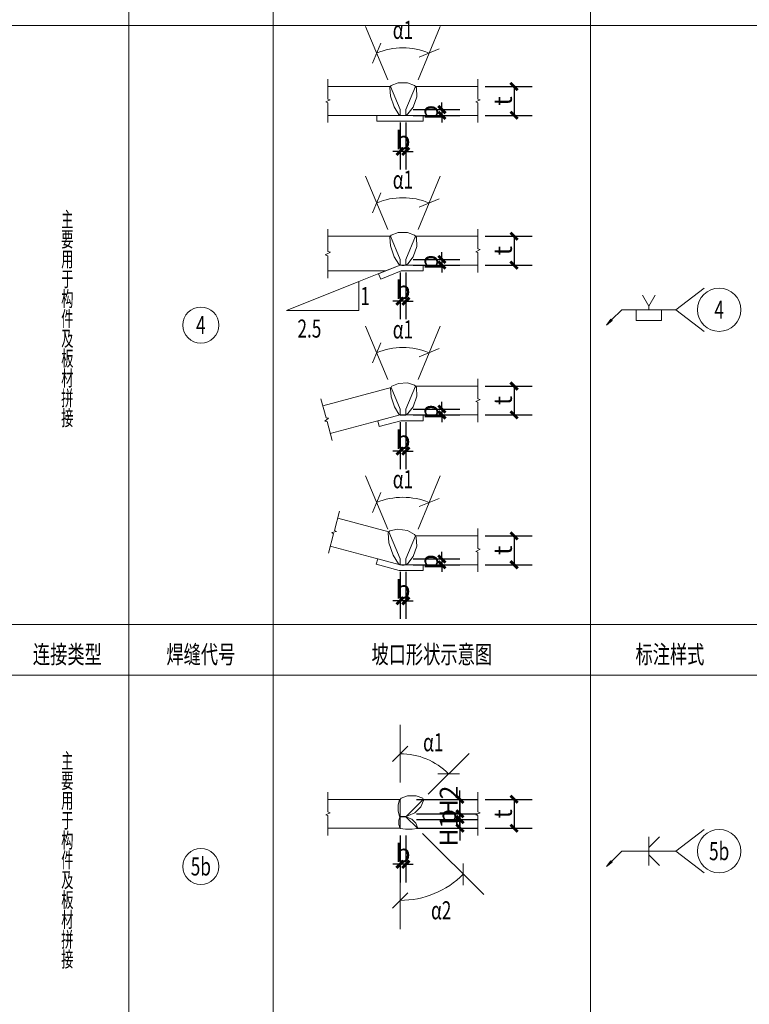
# Model space of a CAD drawing. Extents: x -18161 to 144051, y -98406 to 130802.
# Drawn here: x 111398 to 121508, y -53764 to -40125 of the extents above; entities that cross this region are included whole.
import ezdxf
from ezdxf.enums import TextEntityAlignment as Align

# ---------------------------------------------------------------- set-up
doc = ezdxf.new("R2010")
doc.units = 0
doc.header["$LTSCALE"] = 1000
doc.layers.get('0').update_dxf_attribs({"linetype": 'CONTINUOUS'})
doc.layers.get('Defpoints').update_dxf_attribs({"linetype": 'CONTINUOUS'})
for name, color, linetype, lineweight in [('字符标注', 9, 'CONTINUOUS', 18), ('尺寸标注', 9, 'CONTINUOUS', 18), ('普通细实线', 7, 'CONTINUOUS', 18), ('柱_主零件_实线', 51, 'CONTINUOUS', 18), ('柱_零件_实线', 3, 'CONTINUOUS', 18), ('焊缝标注', 9, 'CONTINUOUS', 18), ('表格_字符', 9, 'CONTINUOUS', 18), ('表格_细实线', 9, 'CONTINUOUS', 18)]:
    doc.layers.add(name, color=color, linetype=linetype, lineweight=lineweight)
doc.styles.add('FromPkpm', font='Pkpmeng', dxfattribs={"width": 0.7, "bigfont": 'hztxt'})
doc.dimstyles.new('Pkpm_100', dxfattribs={"dimtxt": 250, "dimasz": 100, "dimexe": 250, "dimexo": 0.0625, "dimgap": 30, "dimtad": 1, "dimdec": 0, "dimrnd": 5, "dimzin": 0, "dimdsep": 46, "dimtxsty": 'FromPkpm', "dimblk1": 'ARCHTICK', "dimblk2": 'ARCHTICK', "dimsah": 1, "dimcen": 0.09, "dimadec": 0, "dimazin": 0, "dimtfac": 1, "dimtdec": 0, "dimtix": 1, "dimtmove": 2, "dimatfit": 1, "dimfxl": 1, "dimtolj": 1, "dimtzin": 0, "dimarcsym": 0})

# ---------------------------------------------------------------- blocks, each defined once
blk = doc.blocks.new('_ArchTick')
at = {"color": 0, "linetype": 'ByBlock', "const_width": 0.4}
blk.add_lwpolyline([(-0.5, -0.5), (0.5, 0.5)], dxfattribs=at)
blk = doc.blocks.new('*D265')
at = {"layer": 'Defpoints', "color": 0, "linetype": 'Continuous', "transparency": 16777216}
for p in [(117748, -41050), (117748, -41450), (118248, -41450)]:
    blk.add_point(p, dxfattribs=at)
at = {"layer": '尺寸标注', "color": 0, "linetype": 'Continuous', "lineweight": -2, "transparency": 16777216}
for p, q in [((117848, -41050), (118498, -41050)), ((118248, -41050), (118248, -41450)), ((117848, -41450), (118498, -41450))]:
    blk.add_line(p, q, dxfattribs=at)
at = {"layer": '尺寸标注', "color": 0, "linetype": 'Continuous', "lineweight": -2, "transparency": 16777216, "xscale": 100, "yscale": 100, "zscale": 100}
for p, rotation in [((118248, -41050), 90), ((118248, -41450), 270)]:
    blk.add_blockref('_ArchTick', p, dxfattribs=dict(at, rotation=rotation))
at = {"layer": '尺寸标注', "color": 0, "linetype": 'Continuous', "lineweight": 18, "transparency": 16777216, "insert": (118093, -41250), "char_height": 250, "attachment_point": 5, "rotation": 90, "style": 'FromPkpm'}
blk.add_mtext('\\A1;t', dxfattribs=at)
blk = doc.blocks.new('*D266')
at = {"layer": 'Defpoints', "color": 0, "linetype": 'Continuous', "transparency": 16777216}
for p in [(116748, -41370), (116748, -41450), (117248, -41450)]:
    blk.add_point(p, dxfattribs=at)
at = {"layer": '尺寸标注', "color": 0, "linetype": 'Continuous', "lineweight": -2, "transparency": 16777216}
for p, q in [((117248, -41370), (117248, -41270)), ((116848, -41370), (117498, -41370)), ((116848, -41450), (117498, -41450)), ((117248, -41370), (117248, -41450)), ((117248, -41450), (117248, -41550))]:
    blk.add_line(p, q, dxfattribs=at)
at = {"layer": '尺寸标注', "color": 0, "linetype": 'Continuous', "lineweight": -2, "transparency": 16777216, "xscale": 100, "yscale": 100, "zscale": 100}
for p, rotation in [((117248, -41370), 270), ((117248, -41450), 90)]:
    blk.add_blockref('_ArchTick', p, dxfattribs=dict(at, rotation=rotation))
at = {"layer": '尺寸标注', "color": 0, "linetype": 'Continuous', "lineweight": 18, "transparency": 16777216, "insert": (117069, -41410), "char_height": 250, "attachment_point": 5, "rotation": 90, "style": 'FromPkpm'}
blk.add_mtext('\\A1;p', dxfattribs=at)
blk = doc.blocks.new('*D267')
at = {"layer": 'Defpoints', "color": 0, "linetype": 'Continuous', "transparency": 16777216}
for p in [(116668, -41450), (116748, -41450), (116668, -41950)]:
    blk.add_point(p, dxfattribs=at)
at = {"layer": '尺寸标注', "color": 0, "linetype": 'Continuous', "lineweight": -2, "transparency": 16777216}
for p, q in [((116668, -41550), (116668, -42200)), ((116748, -41550), (116748, -42200)), ((116668, -41950), (116568, -41950)), ((116748, -41950), (116668, -41950)), ((116748, -41950), (116848, -41950))]:
    blk.add_line(p, q, dxfattribs=at)
at = {"layer": '尺寸标注', "color": 0, "linetype": 'Continuous', "lineweight": -2, "transparency": 16777216, "xscale": 100, "yscale": 100, "zscale": 100}
blk.add_blockref('_ArchTick', (116668, -41950), dxfattribs=at)
at = {"layer": '尺寸标注', "color": 0, "linetype": 'Continuous', "lineweight": -2, "transparency": 16777216, "xscale": 100, "yscale": 100, "zscale": 100, "rotation": 180}
blk.add_blockref('_ArchTick', (116748, -41950), dxfattribs=at)
at = {"layer": '尺寸标注', "color": 0, "linetype": 'Continuous', "lineweight": 18, "transparency": 16777216, "insert": (116708, -41795), "char_height": 250, "attachment_point": 5, "style": 'FromPkpm'}
blk.add_mtext('\\A1;b', dxfattribs=at)
blk = doc.blocks.new('*D256')
at = {"layer": 'Defpoints', "color": 0, "linetype": 'Continuous', "transparency": 16777216}
for p in [(117748, -43125), (117748, -43525), (118248, -43525)]:
    blk.add_point(p, dxfattribs=at)
at = {"layer": '尺寸标注', "color": 0, "linetype": 'Continuous', "lineweight": -2, "transparency": 16777216}
for p, q in [((117848, -43125), (118498, -43125)), ((118248, -43125), (118248, -43525)), ((117848, -43525), (118498, -43525))]:
    blk.add_line(p, q, dxfattribs=at)
at = {"layer": '尺寸标注', "color": 0, "linetype": 'Continuous', "lineweight": -2, "transparency": 16777216, "xscale": 100, "yscale": 100, "zscale": 100}
for p, rotation in [((118248, -43125), 90), ((118248, -43525), 270)]:
    blk.add_blockref('_ArchTick', p, dxfattribs=dict(at, rotation=rotation))
at = {"layer": '尺寸标注', "color": 0, "linetype": 'Continuous', "lineweight": 18, "transparency": 16777216, "insert": (118093, -43325), "char_height": 250, "attachment_point": 5, "rotation": 90, "style": 'FromPkpm'}
blk.add_mtext('\\A1;t', dxfattribs=at)
blk = doc.blocks.new('*D257')
at = {"layer": 'Defpoints', "color": 0, "linetype": 'Continuous', "transparency": 16777216}
for p in [(116748, -43445), (116748, -43525), (117248, -43525)]:
    blk.add_point(p, dxfattribs=at)
at = {"layer": '尺寸标注', "color": 0, "linetype": 'Continuous', "lineweight": -2, "transparency": 16777216}
for p, q in [((117248, -43445), (117248, -43345)), ((116848, -43445), (117498, -43445)), ((117248, -43445), (117248, -43525)), ((116848, -43525), (117498, -43525)), ((117248, -43525), (117248, -43625))]:
    blk.add_line(p, q, dxfattribs=at)
at = {"layer": '尺寸标注', "color": 0, "linetype": 'Continuous', "lineweight": -2, "transparency": 16777216, "xscale": 100, "yscale": 100, "zscale": 100}
for p, rotation in [((117248, -43445), 270), ((117248, -43525), 90)]:
    blk.add_blockref('_ArchTick', p, dxfattribs=dict(at, rotation=rotation))
at = {"layer": '尺寸标注', "color": 0, "linetype": 'Continuous', "lineweight": 18, "transparency": 16777216, "insert": (117069, -43485), "char_height": 250, "attachment_point": 5, "rotation": 90, "style": 'FromPkpm'}
blk.add_mtext('\\A1;p', dxfattribs=at)
blk = doc.blocks.new('*D258')
at = {"layer": 'Defpoints', "color": 0, "linetype": 'Continuous', "transparency": 16777216}
for p in [(116668, -43525), (116748, -43525), (116668, -44025)]:
    blk.add_point(p, dxfattribs=at)
at = {"layer": '尺寸标注', "color": 0, "linetype": 'Continuous', "lineweight": -2, "transparency": 16777216}
for p, q in [((116668, -43625), (116668, -44275)), ((116748, -43625), (116748, -44275)), ((116668, -44025), (116568, -44025)), ((116748, -44025), (116668, -44025)), ((116748, -44025), (116848, -44025))]:
    blk.add_line(p, q, dxfattribs=at)
at = {"layer": '尺寸标注', "color": 0, "linetype": 'Continuous', "lineweight": -2, "transparency": 16777216, "xscale": 100, "yscale": 100, "zscale": 100}
blk.add_blockref('_ArchTick', (116668, -44025), dxfattribs=at)
at = {"layer": '尺寸标注', "color": 0, "linetype": 'Continuous', "lineweight": -2, "transparency": 16777216, "xscale": 100, "yscale": 100, "zscale": 100, "rotation": 180}
blk.add_blockref('_ArchTick', (116748, -44025), dxfattribs=at)
at = {"layer": '尺寸标注', "color": 0, "linetype": 'Continuous', "lineweight": 18, "transparency": 16777216, "insert": (116708, -43870), "char_height": 250, "attachment_point": 5, "style": 'FromPkpm'}
blk.add_mtext('\\A1;b', dxfattribs=at)
blk = doc.blocks.new('*D259')
at = {"layer": 'Defpoints', "color": 0, "linetype": 'Continuous', "transparency": 16777216}
for p in [(117748, -45200), (117748, -45600), (118248, -45600)]:
    blk.add_point(p, dxfattribs=at)
at = {"layer": '尺寸标注', "color": 0, "linetype": 'Continuous', "lineweight": -2, "transparency": 16777216}
for p, q in [((117848, -45200), (118498, -45200)), ((118248, -45200), (118248, -45600)), ((117848, -45600), (118498, -45600))]:
    blk.add_line(p, q, dxfattribs=at)
at = {"layer": '尺寸标注', "color": 0, "linetype": 'Continuous', "lineweight": -2, "transparency": 16777216, "xscale": 100, "yscale": 100, "zscale": 100}
for p, rotation in [((118248, -45200), 90), ((118248, -45600), 270)]:
    blk.add_blockref('_ArchTick', p, dxfattribs=dict(at, rotation=rotation))
at = {"layer": '尺寸标注', "color": 0, "linetype": 'Continuous', "lineweight": 18, "transparency": 16777216, "insert": (118093, -45400), "char_height": 250, "attachment_point": 5, "rotation": 90, "style": 'FromPkpm'}
blk.add_mtext('\\A1;t', dxfattribs=at)
blk = doc.blocks.new('*D260')
at = {"layer": 'Defpoints', "color": 0, "linetype": 'Continuous', "transparency": 16777216}
for p in [(116748, -45520), (116748, -45600), (117248, -45600)]:
    blk.add_point(p, dxfattribs=at)
at = {"layer": '尺寸标注', "color": 0, "linetype": 'Continuous', "lineweight": -2, "transparency": 16777216}
for p, q in [((116848, -45520), (117498, -45520)), ((117248, -45520), (117248, -45420)), ((117248, -45520), (117248, -45600)), ((116848, -45600), (117498, -45600)), ((117248, -45600), (117248, -45700))]:
    blk.add_line(p, q, dxfattribs=at)
at = {"layer": '尺寸标注', "color": 0, "linetype": 'Continuous', "lineweight": -2, "transparency": 16777216, "xscale": 100, "yscale": 100, "zscale": 100}
for p, rotation in [((117248, -45520), 270), ((117248, -45600), 90)]:
    blk.add_blockref('_ArchTick', p, dxfattribs=dict(at, rotation=rotation))
at = {"layer": '尺寸标注', "color": 0, "linetype": 'Continuous', "lineweight": 18, "transparency": 16777216, "insert": (117069, -45560), "char_height": 250, "attachment_point": 5, "rotation": 90, "style": 'FromPkpm'}
blk.add_mtext('\\A1;p', dxfattribs=at)
blk = doc.blocks.new('*D261')
at = {"layer": 'Defpoints', "color": 0, "linetype": 'Continuous', "transparency": 16777216}
for p in [(116668, -45600), (116748, -45600), (116668, -46100)]:
    blk.add_point(p, dxfattribs=at)
at = {"layer": '尺寸标注', "color": 0, "linetype": 'Continuous', "lineweight": -2, "transparency": 16777216}
for p, q in [((116668, -45700), (116668, -46350)), ((116748, -45700), (116748, -46350)), ((116668, -46100), (116568, -46100)), ((116748, -46100), (116668, -46100)), ((116748, -46100), (116848, -46100))]:
    blk.add_line(p, q, dxfattribs=at)
at = {"layer": '尺寸标注', "color": 0, "linetype": 'Continuous', "lineweight": -2, "transparency": 16777216, "xscale": 100, "yscale": 100, "zscale": 100}
blk.add_blockref('_ArchTick', (116668, -46100), dxfattribs=at)
at = {"layer": '尺寸标注', "color": 0, "linetype": 'Continuous', "lineweight": -2, "transparency": 16777216, "xscale": 100, "yscale": 100, "zscale": 100, "rotation": 180}
blk.add_blockref('_ArchTick', (116748, -46100), dxfattribs=at)
at = {"layer": '尺寸标注', "color": 0, "linetype": 'Continuous', "lineweight": 18, "transparency": 16777216, "insert": (116708, -45945), "char_height": 250, "attachment_point": 5, "style": 'FromPkpm'}
blk.add_mtext('\\A1;b', dxfattribs=at)
blk = doc.blocks.new('*D262')
at = {"layer": 'Defpoints', "color": 0, "linetype": 'Continuous', "transparency": 16777216}
for p in [(117748, -47275), (117748, -47675), (118248, -47675)]:
    blk.add_point(p, dxfattribs=at)
at = {"layer": '尺寸标注', "color": 0, "linetype": 'Continuous', "lineweight": -2, "transparency": 16777216}
for p, q in [((117848, -47275), (118498, -47275)), ((118248, -47275), (118248, -47675)), ((117848, -47675), (118498, -47675))]:
    blk.add_line(p, q, dxfattribs=at)
at = {"layer": '尺寸标注', "color": 0, "linetype": 'Continuous', "lineweight": -2, "transparency": 16777216, "xscale": 100, "yscale": 100, "zscale": 100}
for p, rotation in [((118248, -47275), 90), ((118248, -47675), 270)]:
    blk.add_blockref('_ArchTick', p, dxfattribs=dict(at, rotation=rotation))
at = {"layer": '尺寸标注', "color": 0, "linetype": 'Continuous', "lineweight": 18, "transparency": 16777216, "insert": (118093, -47475), "char_height": 250, "attachment_point": 5, "rotation": 90, "style": 'FromPkpm'}
blk.add_mtext('\\A1;t', dxfattribs=at)
blk = doc.blocks.new('*D263')
at = {"layer": 'Defpoints', "color": 0, "linetype": 'Continuous', "transparency": 16777216}
for p in [(116748, -47595), (116748, -47675), (117248, -47675)]:
    blk.add_point(p, dxfattribs=at)
at = {"layer": '尺寸标注', "color": 0, "linetype": 'Continuous', "lineweight": -2, "transparency": 16777216}
for p, q in [((116848, -47595), (117498, -47595)), ((117248, -47595), (117248, -47495)), ((117248, -47595), (117248, -47675)), ((116848, -47675), (117498, -47675)), ((117248, -47675), (117248, -47775))]:
    blk.add_line(p, q, dxfattribs=at)
at = {"layer": '尺寸标注', "color": 0, "linetype": 'Continuous', "lineweight": -2, "transparency": 16777216, "xscale": 100, "yscale": 100, "zscale": 100}
for p, rotation in [((117248, -47595), 270), ((117248, -47675), 90)]:
    blk.add_blockref('_ArchTick', p, dxfattribs=dict(at, rotation=rotation))
at = {"layer": '尺寸标注', "color": 0, "linetype": 'Continuous', "lineweight": 18, "transparency": 16777216, "insert": (117069, -47635), "char_height": 250, "attachment_point": 5, "rotation": 90, "style": 'FromPkpm'}
blk.add_mtext('\\A1;p', dxfattribs=at)
blk = doc.blocks.new('*D264')
at = {"layer": 'Defpoints', "color": 0, "linetype": 'Continuous', "transparency": 16777216}
for p in [(116668, -47675), (116748, -47675), (116668, -48175)]:
    blk.add_point(p, dxfattribs=at)
at = {"layer": '尺寸标注', "color": 0, "linetype": 'Continuous', "lineweight": -2, "transparency": 16777216}
for p, q in [((116668, -47775), (116668, -48425)), ((116748, -47775), (116748, -48425)), ((116668, -48175), (116568, -48175)), ((116748, -48175), (116668, -48175)), ((116748, -48175), (116848, -48175))]:
    blk.add_line(p, q, dxfattribs=at)
at = {"layer": '尺寸标注', "color": 0, "linetype": 'Continuous', "lineweight": -2, "transparency": 16777216, "xscale": 100, "yscale": 100, "zscale": 100}
blk.add_blockref('_ArchTick', (116668, -48175), dxfattribs=at)
at = {"layer": '尺寸标注', "color": 0, "linetype": 'Continuous', "lineweight": -2, "transparency": 16777216, "xscale": 100, "yscale": 100, "zscale": 100, "rotation": 180}
blk.add_blockref('_ArchTick', (116748, -48175), dxfattribs=at)
at = {"layer": '尺寸标注', "color": 0, "linetype": 'Continuous', "lineweight": 18, "transparency": 16777216, "insert": (116708, -48020), "char_height": 250, "attachment_point": 5, "style": 'FromPkpm'}
blk.add_mtext('\\A1;b', dxfattribs=at)
blk = doc.blocks.new('*D247')
at = {"layer": 'Defpoints', "color": 0, "linetype": 'Continuous', "transparency": 16777216}
for p in [(117748, -50925), (117748, -51325), (118248, -51325)]:
    blk.add_point(p, dxfattribs=at)
at = {"layer": '尺寸标注', "color": 0, "linetype": 'Continuous', "lineweight": -2, "transparency": 16777216}
for p, q in [((117848, -50925), (118498, -50925)), ((118248, -50925), (118248, -51325)), ((117848, -51325), (118498, -51325))]:
    blk.add_line(p, q, dxfattribs=at)
at = {"layer": '尺寸标注', "color": 0, "linetype": 'Continuous', "lineweight": -2, "transparency": 16777216, "xscale": 100, "yscale": 100, "zscale": 100}
for p, rotation in [((118248, -50925), 90), ((118248, -51325), 270)]:
    blk.add_blockref('_ArchTick', p, dxfattribs=dict(at, rotation=rotation))
at = {"layer": '尺寸标注', "color": 0, "linetype": 'Continuous', "lineweight": 18, "transparency": 16777216, "insert": (118093, -51125), "char_height": 250, "attachment_point": 5, "rotation": 90, "style": 'FromPkpm'}
blk.add_mtext('\\A1;t', dxfattribs=at)
blk = doc.blocks.new('*D248')
at = {"layer": 'Defpoints', "color": 0, "linetype": 'Continuous', "transparency": 16777216}
for p in [(116748, -51125), (116748, -51205), (117498, -51205)]:
    blk.add_point(p, dxfattribs=at)
at = {"layer": '尺寸标注', "color": 0, "linetype": 'Continuous', "lineweight": -2, "transparency": 16777216}
for p, q in [((116898, -51125), (117748, -51125)), ((117498, -51125), (117498, -51025)), ((117498, -51125), (117498, -51205)), ((116898, -51205), (117748, -51205)), ((117498, -51205), (117498, -51305))]:
    blk.add_line(p, q, dxfattribs=at)
at = {"layer": '尺寸标注', "color": 0, "linetype": 'Continuous', "lineweight": -2, "transparency": 16777216, "xscale": 100, "yscale": 100, "zscale": 100}
for p, rotation in [((117498, -51125), 270), ((117498, -51205), 90)]:
    blk.add_blockref('_ArchTick', p, dxfattribs=dict(at, rotation=rotation))
at = {"layer": '尺寸标注', "color": 0, "linetype": 'Continuous', "lineweight": 18, "transparency": 16777216, "insert": (117319, -51165), "char_height": 250, "attachment_point": 5, "rotation": 90, "style": 'FromPkpm'}
blk.add_mtext('\\A1;p', dxfattribs=at)
blk = doc.blocks.new('*D249')
at = {"layer": 'Defpoints', "color": 0, "linetype": 'Continuous', "transparency": 16777216}
for p in [(116748, -51205), (116748, -51325), (117498, -51325)]:
    blk.add_point(p, dxfattribs=at)
at = {"layer": '尺寸标注', "color": 0, "linetype": 'Continuous', "lineweight": -2, "transparency": 16777216}
for p, q in [((117498, -51205), (117498, -50803)), ((116898, -51205), (117748, -51205)), ((117498, -51325), (117498, -51205)), ((116898, -51325), (117748, -51325))]:
    blk.add_line(p, q, dxfattribs=at)
at = {"layer": '尺寸标注', "color": 0, "linetype": 'Continuous', "lineweight": -2, "transparency": 16777216, "xscale": 100, "yscale": 100, "zscale": 100}
for p, rotation in [((117498, -51205), 90), ((117498, -51325), 270)]:
    blk.add_blockref('_ArchTick', p, dxfattribs=dict(at, rotation=rotation))
at = {"layer": '尺寸标注', "color": 0, "linetype": 'Continuous', "lineweight": 18, "transparency": 16777216, "insert": (117343, -50954), "char_height": 250, "attachment_point": 5, "rotation": 90, "style": 'FromPkpm'}
blk.add_mtext('\\A1;H2', dxfattribs=at)
blk = doc.blocks.new('*D250')
at = {"layer": 'Defpoints', "color": 0, "linetype": 'Continuous', "transparency": 16777216}
for p in [(116748, -50925), (116748, -51125), (117498, -51125)]:
    blk.add_point(p, dxfattribs=at)
at = {"layer": '尺寸标注', "color": 0, "linetype": 'Continuous', "lineweight": -2, "transparency": 16777216}
for p, q in [((116898, -50925), (117748, -50925)), ((117498, -50925), (117498, -51125)), ((116898, -51125), (117748, -51125)), ((117498, -51125), (117498, -51494))]:
    blk.add_line(p, q, dxfattribs=at)
at = {"layer": '尺寸标注', "color": 0, "linetype": 'Continuous', "lineweight": -2, "transparency": 16777216, "xscale": 100, "yscale": 100, "zscale": 100}
for p, rotation in [((117498, -50925), 90), ((117498, -51125), 270)]:
    blk.add_blockref('_ArchTick', p, dxfattribs=dict(at, rotation=rotation))
at = {"layer": '尺寸标注', "color": 0, "linetype": 'Continuous', "lineweight": 18, "transparency": 16777216, "insert": (117343, -51359), "char_height": 250, "attachment_point": 5, "rotation": 90, "style": 'FromPkpm'}
blk.add_mtext('\\A1;H1', dxfattribs=at)
blk = doc.blocks.new('*D251')
at = {"layer": 'Defpoints', "color": 0, "linetype": 'Continuous', "transparency": 16777216}
for p in [(116668, -51325), (116748, -51325), (116668, -51825)]:
    blk.add_point(p, dxfattribs=at)
at = {"layer": '尺寸标注', "color": 0, "linetype": 'Continuous', "lineweight": -2, "transparency": 16777216}
for p, q in [((116668, -51425), (116668, -52075)), ((116748, -51425), (116748, -52075)), ((116668, -51825), (116568, -51825)), ((116748, -51825), (116668, -51825)), ((116748, -51825), (116848, -51825))]:
    blk.add_line(p, q, dxfattribs=at)
at = {"layer": '尺寸标注', "color": 0, "linetype": 'Continuous', "lineweight": -2, "transparency": 16777216, "xscale": 100, "yscale": 100, "zscale": 100}
blk.add_blockref('_ArchTick', (116668, -51825), dxfattribs=at)
at = {"layer": '尺寸标注', "color": 0, "linetype": 'Continuous', "lineweight": -2, "transparency": 16777216, "xscale": 100, "yscale": 100, "zscale": 100, "rotation": 180}
blk.add_blockref('_ArchTick', (116748, -51825), dxfattribs=at)
at = {"layer": '尺寸标注', "color": 0, "linetype": 'Continuous', "lineweight": 18, "transparency": 16777216, "insert": (116708, -51670), "char_height": 250, "attachment_point": 5, "style": 'FromPkpm'}
blk.add_mtext('\\A1;b', dxfattribs=at)

msp = doc.modelspace()

# ---------------------------------------------------------------- hatches: boundary and pattern name
at = {"layer": '焊缝标注', "transparency": 33554687}
for points in [[(119607.23046, -44293.16122), (119589.55858, -44275.48934), (119527.68358, -44355.03622)], [(119607.23046, -51793.16512), (119589.55858, -51775.48544), (119527.68358, -51855.03622)]]:
    msp.add_hatch(color=256, dxfattribs=at).paths.add_polyline_path(points)

# ---------------------------------------------------------------- linework, layer by layer
at = {"layer": '字符标注', "lineweight": 18, "ltscale": 100}
for p, q in [((116496.86327, -40957.64559), (116190.72264, -40218.54403)), ((116918.50389, -40957.64559), (117224.64452, -40218.54403)), ((116401.14452, -40449.48934), (116286.44921, -40726.70028)), ((117210.12889, -40530.63778), (116933.01171, -40645.55184)), ((116496.86327, -43032.64559), (116190.72264, -42293.54403)), ((116918.50389, -43032.64559), (117224.64452, -42293.54403)), ((116401.14452, -42524.48934), (116286.44921, -42801.70028)), ((117210.12889, -42605.63778), (116933.01171, -42720.55184)), ((116496.86327, -45107.64559), (116190.72264, -44368.54403)), ((116918.50389, -45107.64559), (117224.64452, -44368.54403)), ((116401.14452, -44599.48934), (116286.44921, -44876.70028)), ((117210.12889, -44680.63778), (116933.01171, -44795.55184)), ((116496.86327, -47182.64559), (116190.72264, -46443.54403)), ((116918.50389, -47182.64559), (117224.64452, -46443.54403)), ((116401.14452, -46674.48934), (116286.44921, -46951.70028)), ((117210.12889, -46755.63778), (116933.01171, -46870.55184)), ((116667.68358, -50692.48934), (116667.68358, -49892.48934)), ((116773.70702, -50186.37997), (116561.66014, -50398.59481)), ((117058.39452, -50854.32528), (117624.08202, -50288.64169)), ((117491.23827, -50571.42294), (117191.23827, -50571.54403)), ((116978.80858, -51396.16512), (117827.33983, -52244.69247)), ((116667.68358, -51525.03622), (116667.68358, -52725.03622)), ((117544.55858, -52111.84872), (117544.43358, -51811.84872)), ((116561.66014, -52431.14559), (116773.70702, -52218.92684))]:
    msp.add_line(p, q, dxfattribs=at)
for centre, radius, start, end in [((116707.68358, -41466.60653), 950.88911, 67.499961853, 112.500038147), ((116707.68358, -43541.60653), 950.89378, 67.500076293, 112.499923707), ((116707.68358, -45616.60653), 950.89378, 67.500076293, 112.499923707), ((116707.68358, -47691.60653), 950.89149, 67.500022888, 112.499977112), ((116667.68358, -51245.03622), 952.54755, 44.999996186, 90.000038146), ((116667.68358, -51085.03622), 1240.00101, 270, 314.999969482)]:
    msp.add_arc(centre, radius, start, end, dxfattribs=at)
at = {"layer": '普通细实线', "lineweight": 18, "ltscale": 100}
for p, q in [((115667.68358, -41225.03622), (115667.68358, -40950.03622)), ((116535.13671, -41050.03622), (116526.00389, -41062.67684)), ((116546.34764, -41034.50497), (116535.13671, -41050.03622)), ((116643.15233, -40998.27059), (116546.34764, -41034.50497)), ((116772.21483, -40998.27059), (116643.15233, -40998.27059)), ((116869.01952, -41034.50497), (116772.21483, -40998.27059)), ((116880.23046, -41050.03622), (116869.01952, -41034.50497)), ((116893.92577, -41068.99715), (116880.23046, -41050.03622)), ((117747.68358, -41225.03622), (117747.68358, -40950.03622)), ((116526.00389, -41062.67684), (116535.25389, -41184.37215)), ((116535.25389, -41184.37215), (116584.92577, -41334.25497)), ((116899.93358, -41191.53622), (116893.92577, -41068.99715)), ((115637.68358, -41265.03622), (115697.68358, -41235.03622)), ((115667.68358, -41275.03622), (115637.68358, -41265.03622)), ((115697.68358, -41235.03622), (115667.68358, -41225.03622)), ((115667.68358, -41550.03622), (115667.68358, -41275.03622)), ((116851.94139, -41336.37215), (116899.93358, -41191.53622)), ((117717.68358, -41265.03622), (117777.68358, -41235.03622)), ((117747.68358, -41275.03622), (117717.68358, -41265.03622)), ((117777.68358, -41235.03622), (117747.68358, -41225.03622)), ((117747.68358, -41550.03622), (117747.68358, -41275.03622)), ((116584.92577, -41334.25497), (116650.17577, -41437.39559)), ((116650.17577, -41437.39559), (116667.68358, -41450.03622)), ((116667.68358, -41450.03622), (116669.34764, -41451.23934)), ((116669.34764, -41451.23934), (116692.34764, -41454.03622)), ((116692.34764, -41454.03622), (116723.01952, -41454.03622)), ((116723.01952, -41454.03622), (116746.01952, -41451.23934)), ((116746.01952, -41451.23934), (116747.68358, -41450.03622)), ((116747.68358, -41450.03622), (116773.94139, -41431.07528)), ((116773.94139, -41431.07528), (116851.94139, -41336.37215)), ((115667.68358, -43335.03622), (115667.68358, -43025.03622)), ((116643.15233, -43073.27059), (116546.34764, -43109.50497)), ((116772.21483, -43073.27059), (116643.15233, -43073.27059)), ((116869.01952, -43109.50497), (116772.21483, -43073.27059)), ((117747.68358, -43300.03622), (117747.68358, -43025.03622)), ((116535.13671, -43125.03622), (116526.00389, -43137.67684)), ((116526.00389, -43137.67684), (116535.25389, -43259.37215)), ((116546.34764, -43109.50497), (116535.13671, -43125.03622)), ((116880.23046, -43125.03622), (116869.01952, -43109.50497)), ((116893.92577, -43143.99715), (116880.23046, -43125.03622)), ((116899.93358, -43266.53622), (116893.92577, -43143.99715)), ((115631.68358, -43383.03622), (115703.68358, -43347.03622)), ((115703.68358, -43347.03622), (115667.68358, -43335.03622)), ((116535.25389, -43259.37215), (116584.92577, -43409.25497)), ((116851.94139, -43411.37215), (116899.93358, -43266.53622)), ((117717.68358, -43340.03622), (117777.68358, -43310.03622)), ((117747.68358, -43350.03622), (117717.68358, -43340.03622)), ((117777.68358, -43310.03622), (117747.68358, -43300.03622)), ((117747.68358, -43625.03622), (117747.68358, -43350.03622)), ((115667.68358, -43395.03622), (115631.68358, -43383.03622)), ((115667.68358, -43705.03622), (115667.68358, -43395.03622)), ((116584.92577, -43409.25497), (116650.17577, -43512.39559)), ((116747.68358, -43525.03622), (116773.94139, -43506.07528)), ((116773.94139, -43506.07528), (116851.94139, -43411.37215)), ((116650.17577, -43512.39559), (116667.68358, -43525.03622)), ((116667.68358, -43525.03622), (116669.34764, -43526.23934)), ((116669.34764, -43526.23934), (116692.34764, -43529.03622)), ((116692.34764, -43529.03622), (116723.01952, -43529.03622)), ((116723.01952, -43529.03622), (116746.01952, -43526.23934)), ((116746.01952, -43526.23934), (116747.68358, -43525.03622)), ((117747.68358, -45375.03622), (117747.68358, -45100.03622)), ((116543.11327, -45219.30184), (116534.56639, -45231.83309)), ((116534.56639, -45231.83309), (116542.87889, -45347.4034)), ((116553.92577, -45203.4659), (116543.11327, -45219.30184)), ((116646.44139, -45162.66903), (116553.92577, -45203.4659)), ((116772.49608, -45155.45809), (116646.44139, -45162.66903)), ((116869.05858, -45185.45809), (116772.49608, -45155.45809)), ((116880.23046, -45200.03622), (116869.05858, -45185.45809)), ((116894.17577, -45218.23153), (116880.23046, -45200.03622)), ((116900.10546, -45341.00497), (116894.17577, -45218.23153)), ((115643.51952, -45641.52059), (115572.34764, -45375.89559)), ((116542.87889, -45347.4034), (116589.49608, -45489.87997)), ((116852.01171, -45486.13778), (116900.10546, -45341.00497)), ((117717.68358, -45415.03622), (117777.68358, -45385.03622)), ((117747.68358, -45425.03622), (117717.68358, -45415.03622)), ((117777.68358, -45385.03622), (117747.68358, -45375.03622)), ((116589.49608, -45489.87997), (116651.10546, -45588.02059)), ((116773.94139, -45581.07528), (116852.01171, -45486.13778)), ((117747.68358, -45700.03622), (117747.68358, -45425.03622)), ((115624.90233, -45687.92684), (115675.08983, -45643.41903)), ((115656.46483, -45689.81747), (115624.90233, -45687.92684)), ((115675.08983, -45643.41903), (115643.51952, -45641.52059)), ((115727.63671, -45955.45028), (115656.46483, -45689.81747)), ((116651.10546, -45588.02059), (116667.68358, -45600.03622)), ((116667.68358, -45600.03622), (116669.33983, -45601.23934)), ((116669.33983, -45601.23934), (116692.33983, -45604.03622)), ((116692.33983, -45604.03622), (116723.01952, -45604.03622)), ((116723.01952, -45604.03622), (116746.01952, -45601.23934)), ((116746.01952, -45601.23934), (116747.68358, -45600.03622)), ((116747.68358, -45600.03622), (116773.94139, -45581.07528)), ((115759.98827, -47198.87997), (115831.16796, -46933.25497)), ((116633.69921, -47181.16122), (116524.58202, -47204.16903)), ((116771.37889, -47202.0284), (116633.69921, -47181.16122)), ((117747.68358, -47450.03622), (117747.68358, -47175.03622)), ((115675.87889, -47512.80965), (115747.05077, -47247.17684)), ((115720.66014, -47229.75497), (115786.37889, -47216.30965)), ((115747.05077, -47247.17684), (115720.66014, -47229.75497)), ((115786.37889, -47216.30965), (115759.98827, -47198.87997)), ((116512.01171, -47219.2159), (116501.17577, -47232.18465)), ((116501.17577, -47232.18465), (116513.16014, -47371.60653)), ((116524.58202, -47204.16903), (116512.01171, -47219.2159)), ((116868.76952, -47256.34872), (116771.37889, -47202.0284)), ((116880.23046, -47275.03622), (116868.76952, -47256.34872)), ((116893.19921, -47296.18465), (116880.23046, -47275.03622)), ((116899.42577, -47418.06747), (116893.19921, -47296.18465)), ((116513.16014, -47371.60653), (116571.68358, -47542.9659)), ((116851.72264, -47562.02059), (116899.42577, -47418.06747)), ((117717.68358, -47490.03622), (117777.68358, -47460.03622)), ((117777.68358, -47460.03622), (117747.68358, -47450.03622)), ((116571.68358, -47542.9659), (116647.48046, -47660.58309)), ((116773.94139, -47656.07528), (116851.72264, -47562.02059)), ((117747.68358, -47500.03622), (117717.68358, -47490.03622)), ((117747.68358, -47775.03622), (117747.68358, -47500.03622)), ((116647.48046, -47660.58309), (116667.68358, -47675.03622)), ((116667.68358, -47675.03622), (116669.36327, -47676.23934)), ((116669.36327, -47676.23934), (116692.36327, -47679.03622)), ((116692.36327, -47679.03622), (116723.02733, -47679.03622)), ((116723.02733, -47679.03622), (116746.01952, -47676.23934)), ((116746.01952, -47676.23934), (116747.68358, -47675.03622)), ((116747.68358, -47675.03622), (116773.94139, -47656.07528)), ((115667.68358, -51100.03622), (115667.68358, -50825.03622)), ((117747.68358, -51100.03622), (117747.68358, -50825.03622)), ((116660.48046, -50932.23544), (116643.68358, -50999.91512)), ((116643.68358, -50999.91512), (116643.68358, -51090.15731)), ((116667.68358, -50925.03622), (116660.48046, -50932.23544)), ((116682.08202, -50910.63778), (116667.68358, -50925.03622)), ((116771.97264, -50877.03622), (116682.08202, -50910.63778)), ((116891.83202, -50877.03622), (116771.97264, -50877.03622)), ((116981.72264, -50910.63778), (116891.83202, -50877.03622)), ((116956.37108, -51028.34481), (116994.01171, -50940.30965)), ((116987.68358, -50925.03622), (116981.72264, -50910.63778)), ((116994.01171, -50940.30965), (116987.68358, -50925.03622)), ((115637.68358, -51140.03622), (115697.68358, -51110.03622)), ((115667.68358, -51150.03622), (115637.68358, -51140.03622)), ((115697.68358, -51110.03622), (115667.68358, -51100.03622)), ((116643.68358, -51090.15731), (116660.48046, -51157.837)), ((116784.55858, -51149.76278), (116872.58983, -51112.12606)), ((116872.58983, -51112.12606), (116956.37108, -51028.34481)), ((117717.68358, -51140.03622), (117777.68358, -51110.03622)), ((117747.68358, -51150.03622), (117717.68358, -51140.03622)), ((117777.68358, -51110.03622), (117747.68358, -51100.03622)), ((115667.68358, -51425.03622), (115667.68358, -51150.03622)), ((116662.88671, -51169.837), (116651.68358, -51214.95809)), ((116651.68358, -51214.95809), (116651.68358, -51275.11825)), ((116651.68358, -51275.11825), (116662.88671, -51320.23544)), ((116660.48046, -51157.837), (116667.68358, -51165.03622)), ((116667.68358, -51165.03622), (116662.88671, -51169.837)), ((116668.88671, -51163.837), (116667.68358, -51165.03622)), ((116667.68358, -51165.03622), (116668.88671, -51166.23544)), ((116691.65233, -51161.03622), (116668.88671, -51163.837)), ((116668.88671, -51166.23544), (116691.65233, -51169.03622)), ((116722.01952, -51161.03622), (116691.65233, -51161.03622)), ((116691.65233, -51169.03622), (116722.01952, -51169.03622)), ((116744.78514, -51163.837), (116722.01952, -51161.03622)), ((116722.01952, -51169.03622), (116744.78514, -51166.23544)), ((116747.68358, -51165.03622), (116744.78514, -51163.837)), ((116744.78514, -51166.23544), (116747.68358, -51165.03622)), ((116747.68358, -51165.03622), (116784.55858, -51149.76278)), ((116772.26952, -51175.21981), (116747.68358, -51165.03622)), ((116830.95702, -51200.30965), (116772.26952, -51175.21981)), ((116886.80858, -51256.16512), (116830.95702, -51200.30965)), ((116911.90233, -51314.85262), (116886.80858, -51256.16512)), ((117747.68358, -51425.03622), (117747.68358, -51150.03622)), ((116662.88671, -51320.23544), (116667.68358, -51325.03622)), ((116667.68358, -51325.03622), (116671.28514, -51328.63778)), ((116671.28514, -51328.63778), (116741.75389, -51337.03622)), ((116741.75389, -51337.03622), (116835.72264, -51337.03622)), ((116835.72264, -51337.03622), (116906.19139, -51328.63778)), ((116906.19139, -51328.63778), (116907.68358, -51325.03622)), ((116907.68358, -51325.03622), (116911.90233, -51314.85262))]:
    msp.add_line(p, q, dxfattribs=at)
at = {"layer": '柱_主零件_实线', "lineweight": 18, "ltscale": 100}
for p, q in [((115667.68358, -41050.03622), (116535.13671, -41050.03622)), ((116535.13671, -41050.03622), (116667.68358, -41370.03622)), ((116880.23046, -41050.03622), (116747.68358, -41370.03622)), ((117747.68358, -41050.03622), (116880.23046, -41050.03622)), ((116667.68358, -41450.03622), (115667.68358, -41450.03622)), ((116667.68358, -41370.03622), (116667.68358, -41450.03622)), ((116747.68358, -41370.03622), (116747.68358, -41450.03622)), ((116747.68358, -41450.03622), (117747.68358, -41450.03622)), ((115667.68358, -43125.03622), (116535.13671, -43125.03622)), ((116535.13671, -43125.03622), (116667.68358, -43445.03622)), ((116880.23046, -43125.03622), (116747.68358, -43445.03622)), ((117747.68358, -43125.03622), (116880.23046, -43125.03622)), ((116667.68358, -43445.03622), (116667.68358, -43525.03622)), ((116747.68358, -43445.03622), (116747.68358, -43525.03622)), ((116467.68358, -43605.03622), (115667.68358, -43605.03622)), ((116667.68358, -43525.03622), (116467.68358, -43605.03622)), ((116747.68358, -43525.03622), (117747.68358, -43525.03622)), ((115598.23046, -45472.48153), (116543.11327, -45219.30184)), ((116543.11327, -45219.30184), (116667.68358, -45520.03622)), ((116880.23046, -45200.03622), (116747.68358, -45520.03622)), ((117747.68358, -45200.03622), (116880.23046, -45200.03622)), ((116667.68358, -45520.03622), (116667.68358, -45600.03622)), ((116747.68358, -45520.03622), (116747.68358, -45600.03622)), ((116667.68358, -45600.03622), (115701.76171, -45858.85653)), ((116747.68358, -45600.03622), (117747.68358, -45600.03622)), ((115805.28514, -47029.84872), (116512.01171, -47219.2159)), ((116512.01171, -47219.2159), (116667.68358, -47595.03622)), ((116880.23046, -47275.03622), (116747.68358, -47595.03622)), ((117747.68358, -47275.03622), (116880.23046, -47275.03622)), ((116667.68358, -47675.03622), (115701.76171, -47416.2159)), ((116667.68358, -47595.03622), (116667.68358, -47675.03622)), ((116747.68358, -47595.03622), (116747.68358, -47675.03622)), ((116747.68358, -47675.03622), (117747.68358, -47675.03622)), ((115667.68358, -50925.03622), (116667.68358, -50925.03622)), ((116667.68358, -50925.03622), (116667.68358, -51165.03622)), ((116987.68358, -50925.03622), (116747.68358, -51165.03622)), ((117747.68358, -50925.03622), (116987.68358, -50925.03622)), ((116667.68358, -51165.03622), (116667.68358, -51325.03622)), ((116747.68358, -51165.03622), (116907.68358, -51325.03622)), ((116667.68358, -51325.03622), (115667.68358, -51325.03622)), ((116907.68358, -51325.03622), (117747.68358, -51325.03622))]:
    msp.add_line(p, q, dxfattribs=at)
at = {"layer": '柱_零件_实线', "linetype": 'Continuous', "lineweight": 18, "ltscale": 100}
for p, q in [((116347.68358, -41530.03622), (116347.68358, -41450.03622)), ((116347.68358, -41450.03622), (116667.68358, -41450.03622)), ((116667.68358, -41450.03622), (116987.68358, -41450.03622)), ((116987.68358, -41450.03622), (116987.68358, -41530.03622)), ((116667.68358, -41530.03622), (116347.68358, -41530.03622)), ((116987.68358, -41530.03622), (116667.68358, -41530.03622)), ((116370.57421, -43643.87997), (116667.68358, -43525.03622)), ((116400.28514, -43718.16122), (116370.57421, -43643.87997)), ((116683.08983, -43605.03622), (116400.28514, -43718.16122)), ((116667.68358, -43525.03622), (116987.68358, -43525.03622)), ((116987.68358, -43605.03622), (116683.08983, -43605.03622)), ((116987.68358, -43525.03622), (116987.68358, -43605.03622)), ((116358.58983, -45682.85653), (116667.68358, -45600.03622)), ((116379.29296, -45760.12997), (116358.58983, -45682.85653)), ((116678.21483, -45680.03622), (116379.29296, -45760.12997)), ((116667.68358, -45600.03622), (116987.68358, -45600.03622)), ((116987.68358, -45680.03622), (116678.21483, -45680.03622)), ((116987.68358, -45600.03622), (116987.68358, -45680.03622)), ((116337.87889, -47669.48934), (116358.58983, -47592.2159)), ((116358.58983, -47592.2159), (116667.68358, -47675.03622)), ((116657.15233, -47755.03622), (116337.87889, -47669.48934)), ((116667.68358, -47675.03622), (116987.68358, -47675.03622)), ((116987.68358, -47675.03622), (116987.68358, -47755.03622)), ((116987.68358, -47755.03622), (116657.15233, -47755.03622))]:
    msp.add_line(p, q, dxfattribs=at)
at = {"layer": '焊缝标注', "lineweight": 18, "ltscale": 100}
for p, q in [((120489.81639, -44142.9034), (120879.81639, -43842.9034)), ((120114.81639, -44092.9034), (120028.21483, -43942.9034)), ((120114.81639, -44092.9034), (120201.41796, -43942.9034)), ((119598.39452, -44284.32528), (119739.81639, -44142.9034)), ((119739.81639, -44142.9034), (120489.81639, -44142.9034)), ((119939.81639, -44142.9034), (120289.81639, -44142.9034)), ((119939.81639, -44292.9034), (119939.81639, -44142.9034)), ((120114.81639, -44142.9034), (120114.81639, -44092.9034)), ((120289.81639, -44142.9034), (120289.81639, -44292.9034)), ((120489.81639, -44142.9034), (120879.81639, -44442.9034)), ((120289.81639, -44292.9034), (119939.81639, -44292.9034)), ((120489.81639, -51642.9034), (120879.81639, -51342.9034)), ((120114.81639, -51642.9034), (120114.81639, -51442.9034)), ((120114.81639, -51592.9034), (120264.81639, -51442.9034)), ((119598.39452, -51784.32528), (119739.81639, -51642.9034)), ((119739.81639, -51642.9034), (120489.81639, -51642.9034)), ((120114.81639, -51642.9034), (120114.81639, -51842.9034)), ((120489.81639, -51642.9034), (120879.81639, -51942.9034)), ((120114.81639, -51692.9034), (120264.81639, -51842.9034))]:
    msp.add_line(p, q, dxfattribs=at)
at = {"layer": '焊缝标注', "linetype": 'Continuous'}
for points in [[(119607.23046, -44293.16122), (119589.55858, -44275.48934), (119527.68358, -44355.03622), (119527.68358, -44355.03622)], [(119607.23046, -51793.16512), (119589.55858, -51775.48544), (119527.68358, -51855.03622), (119527.68358, -51855.03622)]]:
    msp.add_lwpolyline(points, close=True, dxfattribs=at)
at = {"layer": '焊缝标注', "lineweight": 18, "ltscale": 100}
for centre in [(121089.81639, -44142.9034), (121089.81639, -51642.9034)]:
    msp.add_circle(centre, 300, dxfattribs=at)
at = {"layer": '表格_字符', "lineweight": 18, "ltscale": 100}
for p, q in [((116096.29296, -43753.5909), (116467.68358, -43605.03622)), ((116096.29296, -43753.5909), (115096.29296, -44153.5909)), ((116096.29296, -44153.5909), (116096.29296, -43753.5909)), ((115096.29296, -44153.5909), (116096.29296, -44153.5909))]:
    msp.add_line(p, q, dxfattribs=at)
for centre in [(113907.68358, -44355.03622), (113907.68358, -51855.03622)]:
    msp.add_circle(centre, 250, dxfattribs=at)
at = {"layer": '表格_细实线', "lineweight": 18, "ltscale": 100}
for p, q in [((112907.68358, -39505.03622), (112907.68358, -48505.03622)), ((114907.68358, -39505.03622), (114907.68358, -48505.03622)), ((119307.68358, -39505.03622), (119307.68358, -48505.03622)), ((111207.68358, -40205.03622), (133707.68358, -40205.03622)), ((133707.68358, -48505.03622), (111207.68358, -48505.03622)), ((111207.68358, -48505.03622), (133707.68358, -48505.03622)), ((112907.68358, -48505.03622), (112907.68358, -54505.03622)), ((114907.68358, -48505.03622), (114907.68358, -54505.03622)), ((119307.68358, -48505.03622), (119307.68358, -54505.03622)), ((111207.68358, -49205.03622), (133707.68358, -49205.03622))]:
    msp.add_line(p, q, dxfattribs=at)

# ---------------------------------------------------------------- texts
at = {"layer": '字符标注', "lineweight": 25, "style": 'FromPkpm', "width": 0.7}
for s, p in [('α1', (116707.68358, -40265.7159)), ('α1', (116707.68358, -42340.7159)), ('α1', (116707.68358, -44415.7159)), ('α1', (116707.68358, -46490.7159)), ('α1', (117127.87889, -50134.0284)), ('α2', (117237.87889, -52461.61825))]:
    msp.add_text(s, height=250, dxfattribs=at).set_placement(p, align=Align.MIDDLE_CENTER)
at = {"layer": '焊缝标注', "lineweight": 25, "style": 'FromPkpm', "width": 0.7}
for s, p in [('4', (121089.81639, -44142.9034)), ('5b', (121089.81639, -51642.9034))]:
    msp.add_text(s, height=250, dxfattribs=at).set_placement(p, align=Align.MIDDLE_CENTER)
at = {"layer": '表格_字符', "lineweight": 25, "style": 'FromPkpm'}
for s, height, width, p in [('主', 212.5, 0.58, (112057.68358, -42997.89559)), ('要', 212.5, 0.58, (112057.68358, -43272.89559)), ('用', 212.5, 0.58, (112057.68358, -43547.89559)), ('于', 212.5, 0.58, (112057.68358, -43822.89559)), ('构', 212.5, 0.58, (112057.68358, -44097.89559)), ('件', 212.5, 0.58, (112057.68358, -44372.89559)), ('及', 212.5, 0.58, (112057.68358, -44647.89559)), ('板', 212.5, 0.58, (112057.68358, -44922.89559)), ('材', 212.5, 0.58, (112057.68358, -45197.89559)), ('拼', 212.5, 0.58, (112057.68358, -45472.89559)), ('接', 212.5, 0.58, (112057.68358, -45747.89559)), ('连接类型', 250, 0.7, (112057.68358, -49042.53622)), ('焊缝代号', 250, 0.7, (113907.68358, -49042.53622)), ('坡口形状示意图', 250, 0.7, (117107.68358, -49042.53622)), ('标注样式', 250, 0.7, (120407.68358, -49042.53622)), ('主', 212.5, 0.58, (112057.68358, -50497.89169)), ('要', 212.5, 0.58, (112057.68358, -50772.89169)), ('用', 212.5, 0.58, (112057.68358, -51047.89169)), ('于', 212.5, 0.58, (112057.68358, -51322.89169)), ('构', 212.5, 0.58, (112057.68358, -51597.89169)), ('件', 212.5, 0.58, (112057.68358, -51872.89169)), ('及', 212.5, 0.58, (112057.68358, -52147.89169)), ('板', 212.5, 0.58, (112057.68358, -52422.89169)), ('材', 212.5, 0.58, (112057.68358, -52697.89169)), ('拼', 212.5, 0.58, (112057.68358, -52972.89169)), ('接', 212.5, 0.58, (112057.68358, -53247.89169))]:
    msp.add_text(s, height=height, dxfattribs=dict(at, width=width)).set_placement(p, align=Align.CENTER)
at = {"layer": '表格_字符', "lineweight": 25, "style": 'FromPkpm', "width": 0.7}
for s, p in [('1', (116183.79296, -43953.5909)), ('4', (113907.68358, -44355.03622)), ('5b', (113907.68358, -51855.03622))]:
    msp.add_text(s, height=250, dxfattribs=at).set_placement(p, align=Align.MIDDLE_CENTER)
msp.add_text('2.5', height=250, dxfattribs=at).set_placement((115246.29296, -44403.5909), align=Align.MIDDLE_LEFT)

# ---------------------------------------------------------------- dimensions: what is measured, and where the dimension line sits
at = {"layer": '尺寸标注', "linetype": 'Continuous', "lineweight": 18}
for base, p1, p2, text, override, picture, middle in [((118247.68358, -41450.03622), (117747.68358, -41050.03622), (117747.68358, -41450.03622), 't', {"dimexo": 100, "dimtad": 1, "dimjust": 0, "dimtih": 0, "dimtoh": 0, "dimtmove": 0, "dimatfit": 3}, '*D265', (118092.68358, -41250.03622)), ((117247.68358, -41450.03622), (116747.68358, -41370.03622), (116747.68358, -41450.03622), 'p', {"dimexo": 100, "dimtad": 1, "dimjust": 0, "dimtih": 0, "dimtoh": 0, "dimtmove": 0, "dimatfit": 3}, '*D266', (117068.64512, -41410.03622)), ((118247.68358, -43525.03622), (117747.68358, -43125.03622), (117747.68358, -43525.03622), 't', {"dimexo": 100, "dimtad": 1, "dimjust": 0, "dimtih": 0, "dimtoh": 0, "dimtmove": 0, "dimatfit": 3}, '*D256', (118092.68358, -43325.03622)), ((117247.68358, -43525.03622), (116747.68358, -43445.03622), (116747.68358, -43525.03622), 'p', {"dimexo": 100, "dimtad": 1, "dimjust": 0, "dimtih": 0, "dimtoh": 0, "dimtmove": 0, "dimatfit": 3}, '*D257', (117068.64512, -43485.03622)), ((118247.68358, -45600.03622), (117747.68358, -45200.03622), (117747.68358, -45600.03622), 't', {"dimexo": 100, "dimtad": 1, "dimjust": 0, "dimtih": 0, "dimtoh": 0, "dimtmove": 0, "dimatfit": 3}, '*D259', (118092.68358, -45400.03622)), ((117247.68358, -45600.03622), (116747.68358, -45520.03622), (116747.68358, -45600.03622), 'p', {"dimexo": 100, "dimtad": 1, "dimjust": 0, "dimtih": 0, "dimtoh": 0, "dimtmove": 0, "dimatfit": 3}, '*D260', (117068.64512, -45560.03622)), ((118247.68358, -47675.03622), (117747.68358, -47275.03622), (117747.68358, -47675.03622), 't', {"dimexo": 100, "dimtad": 1, "dimjust": 0, "dimtih": 0, "dimtoh": 0, "dimtmove": 0, "dimatfit": 3}, '*D262', (118092.68358, -47475.03622)), ((117247.68358, -47675.03622), (116747.68358, -47595.03622), (116747.68358, -47675.03622), 'p', {"dimexo": 100, "dimtad": 1, "dimjust": 0, "dimtih": 0, "dimtoh": 0, "dimtmove": 0, "dimatfit": 3}, '*D263', (117068.64512, -47635.03622)), ((117497.68358, -51325.03622), (116747.68358, -51205.03622), (116747.68358, -51325.03622), 'H2', {"dimexo": 150, "dimtad": 1, "dimjust": 1, "dimtih": 0, "dimtoh": 0, "dimtix": 0, "dimtmove": 0, "dimatfit": 3}, '*D249', (117342.68358, -50953.88237)), ((117497.68358, -51125.03622), (116747.68358, -50925.03622), (116747.68358, -51125.03622), 'H1', {"dimexo": 150, "dimtad": 1, "dimjust": 2, "dimtih": 0, "dimtoh": 0, "dimtix": 0, "dimtmove": 0, "dimatfit": 3}, '*D250', (117342.68358, -51359.36314)), ((118247.68358, -51325.03622), (117747.68358, -50925.03622), (117747.68358, -51325.03622), 't', {"dimexo": 100, "dimtad": 1, "dimjust": 0, "dimtih": 0, "dimtoh": 0, "dimtmove": 0, "dimatfit": 3}, '*D247', (118092.68358, -51125.03622)), ((117497.68358, -51205.03622), (116747.68358, -51125.03622), (116747.68358, -51205.03622), 'p', {"dimexo": 150, "dimtad": 1, "dimjust": 0, "dimtih": 0, "dimtoh": 0, "dimtmove": 0, "dimatfit": 3}, '*D248', (117318.64512, -51165.03622))]:
    dim = msp.add_linear_dim(base=base, p1=p1, p2=p2, angle=90, text=text, dimstyle='Pkpm_100', override=override, dxfattribs=at)
    dim.commit()
    dim.dimension.update_dxf_attribs({"geometry": picture, "text_midpoint": middle})
for base, p1, p2, picture, middle in [((116667.68358, -41950.03622), (116747.68358, -41450.03622), (116667.68358, -41450.03622), '*D267', (116707.68358, -41795.03622)), ((116667.68358, -44025.03622), (116747.68358, -43525.03622), (116667.68358, -43525.03622), '*D258', (116707.68358, -43870.03622)), ((116667.68358, -46100.03622), (116747.68358, -45600.03622), (116667.68358, -45600.03622), '*D261', (116707.68358, -45945.03622)), ((116667.68358, -48175.03622), (116747.68358, -47675.03622), (116667.68358, -47675.03622), '*D264', (116707.68358, -48020.03622)), ((116667.68358, -51825.03622), (116747.68358, -51325.03622), (116667.68358, -51325.03622), '*D251', (116707.68358, -51670.03622))]:
    dim = msp.add_linear_dim(base=base, p1=p1, p2=p2, text='b', dimstyle='Pkpm_100', override={"dimexo": 100, "dimtad": 1, "dimjust": 0, "dimtih": 0, "dimtoh": 0, "dimtmove": 0, "dimatfit": 3}, dxfattribs=at)
    dim.commit()
    dim.dimension.update_dxf_attribs({"geometry": picture, "text_midpoint": middle})

doc.saveas('drawing.dxf')
